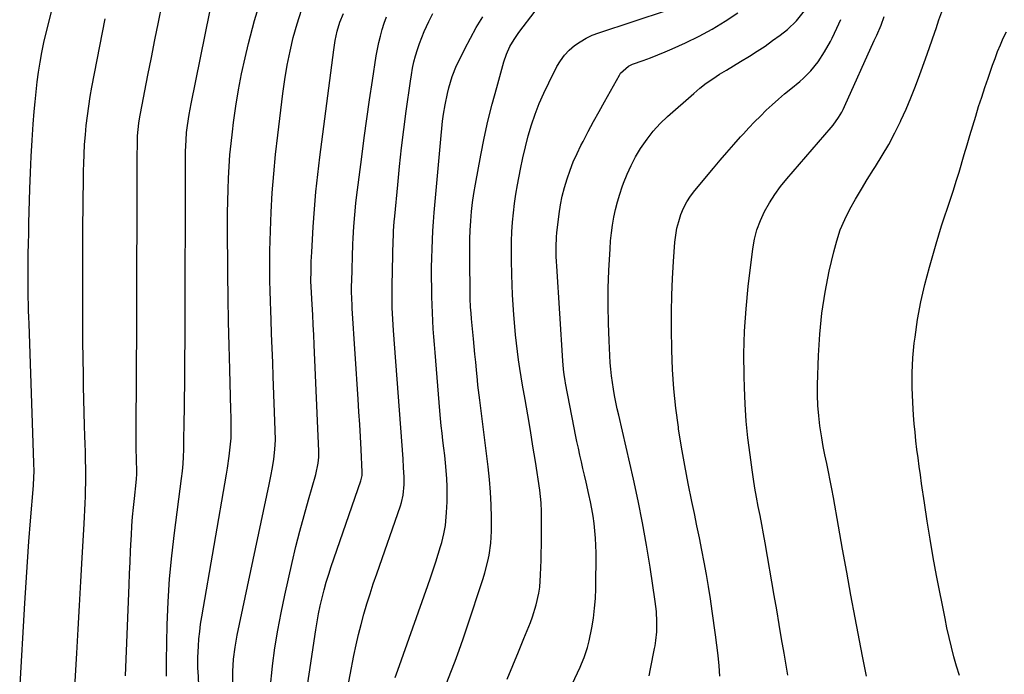
# Model space of a CAD drawing. Units: inches. Extents: x 1862580 to 1869958, y 458234 to 464717.
# Drawn here: x 1868177 to 1868559, y 464237 to 464491 of the extents above; entities that cross this region are included whole.
import ezdxf

# ---------------------------------------------------------------- set-up
doc = ezdxf.new("R2010")
doc.units = ezdxf.units.IN
doc.header["$MEASUREMENT"] = 0
doc.layers.add('7', color=7, linetype='Continuous')
doc.layers.add('8', color=7, linetype='Continuous')

msp = doc.modelspace()

# ---------------------------------------------------------------- linework, layer by layer
at = {"layer": '7', "color": 18}
for points in [[(1868247.14, 464227.72, 1708), (1868246.64, 464238.59, 1708), (1868246.61, 464239.24, 1708), (1868246.56, 464240.54, 1708), (1868246.56, 464243.8, 1708), (1868246.8, 464248.19, 1708), (1868247, 464251.02, 1708), (1868247.27, 464253.85, 1708), (1868247.64, 464256.67, 1708), (1868248.08, 464259.48, 1708), (1868257.66, 464314.77, 1708), (1868258.04, 464317.09, 1708), (1868258.7, 464321.77, 1708), (1868258.98, 464324.11, 1708), (1868259.36, 464327.64, 1708), (1868259.47, 464328.8, 1708), (1868259.55, 464331.73, 1708), (1868259.53, 464334.01, 1708), (1868259.49, 464336.88, 1708), (1868259.42, 464339.75, 1708), (1868258.94, 464355.38, 1708), (1868258.69, 464364.64, 1708), (1868258.49, 464373.89, 1708), (1868258.34, 464383.14, 1708), (1868258.24, 464392.4, 1708), (1868258.09, 464411.66, 1708), (1868258.09, 464416.15, 1708), (1868258.14, 464420.64, 1708), (1868258.27, 464425.13, 1708), (1868258.44, 464429.61, 1708), (1868258.7, 464434.09, 1708), (1868259.03, 464438.57, 1708), (1868259.46, 464443.04, 1708), (1868259.96, 464447.5, 1708), (1868260.42, 464451.21, 1708), (1868261.3, 464457.5, 1708), (1868262.32, 464463.77, 1708), (1868263.55, 464470, 1708), (1868264.92, 464476.21, 1708), (1868266.25, 464481.82, 1708), (1868268.6, 464490.74, 1708), (1868271.23, 464499.57, 1708)], [(1868218.52, 464236.57, 1704), (1868219.92, 464271.86, 1704), (1868220.1, 464276.27, 1704), (1868220.29, 464280.68, 1704), (1868220.49, 464285.09, 1704), (1868220.7, 464289.5, 1704), (1868220.78, 464291.16, 1704), (1868220.99, 464294.73, 1704), (1868221.24, 464298.3, 1704), (1868221.57, 464301.87, 1704), (1868221.93, 464305.43, 1704), (1868222.64, 464311.63, 1704), (1868222.77, 464313.01, 1704), (1868222.86, 464314.86, 1704), (1868222.86, 464315.32, 1704), (1868222.73, 464321.06, 1704), (1868222.67, 464324.37, 1704), (1868222.63, 464327.67, 1704), (1868222.62, 464330.98, 1704), (1868222.63, 464334.29, 1704), (1868222.66, 464337.6, 1704), (1868222.69, 464340.9, 1704), (1868222.71, 464344.21, 1704), (1868222.74, 464347.52, 1704), (1868222.76, 464350.76, 1704), (1868222.8, 464355.69, 1704), (1868222.83, 464360.62, 1704), (1868222.85, 464365.55, 1704), (1868222.87, 464370.48, 1704), (1868223.08, 464437.09, 1704), (1868223.09, 464438.77, 1704), (1868223.13, 464442.13, 1704), (1868223.22, 464445.93, 1704), (1868223.68, 464450.9, 1704), (1868224.06, 464453.36, 1704), (1868224.29, 464454.59, 1704), (1868227.18, 464469.47, 1704), (1868228.53, 464476.36, 1704), (1868229.9, 464483.24, 1704), (1868231.3, 464490.11, 1704), (1868232.71, 464496.98, 1704)], [(1868234.36, 464236.56, 1706), (1868234.34, 464240.48, 1706), (1868234.38, 464242.43, 1706), (1868234.72, 464256.42, 1706), (1868235.08, 464265.36, 1706), (1868235.63, 464274.28, 1706), (1868236.46, 464283.18, 1706), (1868237.48, 464292.07, 1706), (1868240.24, 464313.2, 1706), (1868240.57, 464315.98, 1706), (1868240.85, 464318.77, 1706), (1868241.04, 464321.57, 1706), (1868241.12, 464324.37, 1706), (1868241.12, 464325.49, 1706), (1868241.16, 464329.42, 1706), (1868241.22, 464333.34, 1706), (1868241.38, 464341.97, 1706), (1868241.44, 464345.22, 1706), (1868241.49, 464348.47, 1706), (1868241.52, 464351.72, 1706), (1868241.54, 464354.97, 1706), (1868241.56, 464358.22, 1706), (1868241.57, 464361.47, 1706), (1868241.58, 464364.72, 1706), (1868241.59, 464367.97, 1706), (1868241.73, 464436.87, 1706), (1868241.77, 464439.86, 1706), (1868241.97, 464444.35, 1706), (1868242.22, 464447.33, 1706), (1868242.54, 464450.05, 1706), (1868243.15, 464454.25, 1706), (1868243.52, 464456.33, 1706), (1868243.92, 464458.41, 1706), (1868251.26, 464494.04, 1706)], [(1868274.72, 464232.93, 1712), (1868275.37, 464239.11, 1712), (1868275.55, 464240.55, 1712), (1868276.48, 464247.43, 1712), (1868277.56, 464254.28, 1712), (1868278.85, 464261.09, 1712), (1868280.28, 464267.88, 1712), (1868283.17, 464280.62, 1712), (1868284.61, 464286.71, 1712), (1868286.12, 464292.78, 1712), (1868287.74, 464298.82, 1712), (1868289.43, 464304.84, 1712), (1868292.28, 464314.66, 1712), (1868293.22, 464319.14, 1712), (1868293.43, 464321.42, 1712), (1868293.45, 464322.56, 1712), (1868293.43, 464323.71, 1712), (1868291.71, 464364.93, 1712), (1868291.53, 464368.84, 1712), (1868291.34, 464372.74, 1712), (1868291.13, 464376.64, 1712), (1868290.91, 464380.55, 1712), (1868290.49, 464387.48, 1712), (1868290.41, 464389.66, 1712), (1868290.46, 464393.67, 1712), (1868290.56, 464397.25, 1712), (1868290.64, 464399.04, 1712), (1868290.73, 464400.82, 1712), (1868291.31, 464410.76, 1712), (1868291.77, 464417.51, 1712), (1868292.33, 464424.24, 1712), (1868293.04, 464430.97, 1712), (1868293.84, 464437.68, 1712), (1868299.26, 464479.29, 1712), (1868299.53, 464481.12, 1712), (1868299.84, 464482.93, 1712), (1868300.64, 464486.53, 1712), (1868301.7, 464490.06, 1712), (1868303.08, 464493.47, 1712)], [(1868287.14, 464220.11, 1714), (1868292.27, 464254.47, 1714), (1868292.78, 464257.59, 1714), (1868293.35, 464260.71, 1714), (1868294, 464263.8, 1714), (1868294.72, 464266.89, 1714), (1868295.52, 464269.95, 1714), (1868296.37, 464273, 1714), (1868297.31, 464276.03, 1714), (1868298.3, 464279.03, 1714), (1868309.79, 464312.22, 1714), (1868310.26, 464314.29, 1714), (1868310.3, 464315.14, 1714), (1868310.29, 464315.57, 1714), (1868309.87, 464324.42, 1714), (1868309.62, 464329.28, 1714), (1868309.36, 464334.13, 1714), (1868309.07, 464338.98, 1714), (1868308.77, 464343.83, 1714), (1868306.45, 464379, 1714), (1868306.38, 464380.3, 1714), (1868306.26, 464382.92, 1714), (1868306.19, 464385.54, 1714), (1868306.2, 464388.15, 1714), (1868306.23, 464389.46, 1714), (1868306.69, 464403.98, 1714), (1868306.78, 464406.25, 1714), (1868307.04, 464410.8, 1714), (1868307.4, 464415.33, 1714), (1868307.87, 464419.85, 1714), (1868308.14, 464422.11, 1714), (1868310.16, 464437.81, 1714), (1868311.13, 464445.21, 1714), (1868312.14, 464452.61, 1714), (1868313.2, 464460, 1714), (1868314.3, 464467.38, 1714), (1868315.76, 464476.96, 1714), (1868316.21, 464479.54, 1714), (1868316.73, 464482.1, 1714), (1868317.36, 464484.64, 1714), (1868318.06, 464487.16, 1714), (1868318.88, 464489.65, 1714), (1868319.78, 464492.1, 1714)], [(1868302.82, 464222.02, 1716), (1868307.12, 464244.57, 1716), (1868307.95, 464248.6, 1716), (1868308.85, 464252.61, 1716), (1868309.87, 464256.59, 1716), (1868310.95, 464260.55, 1716), (1868312.13, 464264.49, 1716), (1868313.35, 464268.42, 1716), (1868314.63, 464272.32, 1716), (1868315.95, 464276.22, 1716), (1868325.11, 464302.48, 1716), (1868325.53, 464303.84, 1716), (1868326.18, 464306.61, 1716), (1868326.63, 464310.86, 1716), (1868326.6, 464313.71, 1716), (1868326.37, 464317.44, 1716), (1868326.15, 464320.73, 1716), (1868322.46, 464370.5, 1716), (1868322.31, 464372.68, 1716), (1868322.07, 464377.05, 1716), (1868321.99, 464379.24, 1716), (1868321.9, 464383.61, 1716), (1868321.95, 464387.98, 1716), (1868322.38, 464405.65, 1716), (1868322.41, 464406.81, 1716), (1868322.51, 464409.12, 1716), (1868322.74, 464412.59, 1716), (1868322.94, 464414.9, 1716), (1868324.07, 464426.95, 1716), (1868324.8, 464434.13, 1716), (1868325.58, 464441.3, 1716), (1868326.46, 464448.45, 1716), (1868327.4, 464455.6, 1716), (1868329.01, 464467.21, 1716), (1868329.4, 464469.69, 1716), (1868329.85, 464472.16, 1716), (1868330.39, 464474.61, 1716), (1868331, 464477.04, 1716), (1868331.71, 464479.45, 1716), (1868332.5, 464481.82, 1716), (1868333.41, 464484.15, 1716), (1868334.4, 464486.45, 1716), (1868336.17, 464490.27, 1716), (1868337.74, 464493.46, 1716)], [(1868323.14, 464235.95, 1718), (1868324.12, 464238.88, 1718), (1868335.73, 464271.64, 1718), (1868336.79, 464274.68, 1718), (1868337.82, 464277.72, 1718), (1868338.82, 464280.77, 1718), (1868339.8, 464283.83, 1718), (1868340.71, 464286.74, 1718), (1868341.19, 464288.36, 1718), (1868341.99, 464291.63, 1718), (1868342.57, 464294.95, 1718), (1868342.79, 464296.62, 1718), (1868343.04, 464299.99, 1718), (1868343.22, 464304.04, 1718), (1868343.29, 464307.05, 1718), (1868343.27, 464310.06, 1718), (1868343.13, 464313.06, 1718), (1868342.89, 464316.3, 1718), (1868342.61, 464319.18, 1718), (1868342.31, 464322.06, 1718), (1868341.98, 464324.94, 1718), (1868341.64, 464327.81, 1718), (1868341.31, 464330.69, 1718), (1868340.99, 464333.56, 1718), (1868340.71, 464336.44, 1718), (1868340.45, 464339.33, 1718), (1868338.55, 464361.96, 1718), (1868338.3, 464365.03, 1718), (1868338.07, 464368.1, 1718), (1868337.87, 464371.18, 1718), (1868337.68, 464374.26, 1718), (1868337.53, 464377.33, 1718), (1868337.4, 464380.41, 1718), (1868337.32, 464383.5, 1718), (1868337.26, 464386.58, 1718), (1868337.22, 464391.52, 1718), (1868337.23, 464395.05, 1718), (1868337.3, 464398.59, 1718), (1868337.39, 464402.12, 1718), (1868337.54, 464405.65, 1718), (1868337.73, 464409.18, 1718), (1868337.97, 464412.7, 1718), (1868338.26, 464416.23, 1718), (1868340.91, 464446.15, 1718), (1868341.19, 464448.88, 1718), (1868341.51, 464451.61, 1718), (1868341.89, 464454.34, 1718), (1868342.48, 464457.99, 1718), (1868343.38, 464462.44, 1718), (1868343.94, 464464.64, 1718), (1868345.26, 464468.98, 1718), (1868346.93, 464473.19, 1718), (1868347.88, 464475.25, 1718), (1868350.07, 464479.69, 1718), (1868352.26, 464483.89, 1718), (1868354.57, 464488.02, 1718), (1868357.05, 464492.05, 1718)], [(1868366.49, 464235.37, 1722), (1868368.72, 464240.62, 1722), (1868370.9, 464245.89, 1722), (1868373.05, 464251.17, 1722), (1868375.53, 464257.35, 1722), (1868376.36, 464259.57, 1722), (1868377.77, 464264.1, 1722), (1868378.79, 464268.72, 1722), (1868379.15, 464271.06, 1722), (1868379.52, 464275.78, 1722), (1868379.68, 464281.44, 1722), (1868379.75, 464284.32, 1722), (1868379.81, 464287.21, 1722), (1868379.86, 464290.09, 1722), (1868379.89, 464292.98, 1722), (1868379.91, 464297.11, 1722), (1868379.86, 464300.39, 1722), (1868379.71, 464303.67, 1722), (1868379.18, 464308.55, 1722), (1868377.47, 464319.69, 1722), (1868376.52, 464325.73, 1722), (1868375.54, 464331.76, 1722), (1868374.52, 464337.78, 1722), (1868373.48, 464343.8, 1722), (1868372.49, 464349.37, 1722), (1868371.94, 464352.6, 1722), (1868371.42, 464355.84, 1722), (1868370.95, 464359.09, 1722), (1868370.51, 464362.34, 1722), (1868370.12, 464365.6, 1722), (1868369.76, 464368.86, 1722), (1868369.46, 464372.12, 1722), (1868369.1, 464376.59, 1722), (1868368.84, 464380.47, 1722), (1868368.62, 464384.34, 1722), (1868368.46, 464388.22, 1722), (1868368.34, 464392.1, 1722), (1868368.21, 464397.82, 1722), (1868368.18, 464401.49, 1722), (1868368.22, 464405.16, 1722), (1868368.39, 464408.82, 1722), (1868368.62, 464412.49, 1722), (1868368.98, 464416.14, 1722), (1868369.4, 464419.78, 1722), (1868369.95, 464423.41, 1722), (1868370.57, 464427.02, 1722), (1868371.7, 464433.07, 1722), (1868372.6, 464437.39, 1722), (1868373.59, 464441.7, 1722), (1868374.74, 464445.96, 1722), (1868375.99, 464450.19, 1722), (1868377.42, 464454.37, 1722), (1868378.98, 464458.49, 1722), (1868380.75, 464462.53, 1722), (1868382.66, 464466.51, 1722), (1868385.86, 464472.8, 1722), (1868387.23, 464475.1, 1722), (1868388.79, 464477.25, 1722), (1868390.61, 464479.17, 1722), (1868392.62, 464480.94, 1722), (1868394.83, 464482.47, 1722), (1868397.13, 464483.84, 1722), (1868399.55, 464484.97, 1722), (1868402.06, 464485.93, 1722), (1868428.79, 464494.66, 1722)], [(1868385.44, 464219.99, 1724), (1868394.8, 464240.03, 1724), (1868395.36, 464241.26, 1724), (1868396.41, 464243.76, 1724), (1868397.75, 464247.6, 1724), (1868398.38, 464250.24, 1724), (1868399.34, 464255.18, 1724), (1868399.98, 464258.99, 1724), (1868400.47, 464262.82, 1724), (1868400.75, 464266.67, 1724), (1868400.89, 464270.53, 1724), (1868401, 464284.35, 1724), (1868400.96, 464287.19, 1724), (1868400.84, 464290.03, 1724), (1868400.59, 464292.86, 1724), (1868400.26, 464295.69, 1724), (1868399.84, 464298.51, 1724), (1868399.36, 464301.32, 1724), (1868398.82, 464304.11, 1724), (1868398.22, 464306.9, 1724), (1868397.12, 464311.76, 1724), (1868396.53, 464314.38, 1724), (1868395.93, 464317, 1724), (1868395.34, 464319.62, 1724), (1868394.74, 464322.24, 1724), (1868394.16, 464324.86, 1724), (1868393.6, 464327.48, 1724), (1868393.06, 464330.12, 1724), (1868392.53, 464332.75, 1724), (1868389.18, 464350.09, 1724), (1868388.99, 464351.17, 1724), (1868388.64, 464353.33, 1724), (1868388.37, 464355.5, 1724), (1868388.08, 464358.77, 1724), (1868385.76, 464395.43, 1724), (1868385.66, 464397.3, 1724), (1868385.58, 464399.17, 1724), (1868385.53, 464402.91, 1724), (1868385.66, 464406.65, 1724), (1868385.81, 464408.52, 1724), (1868386.01, 464410.38, 1724), (1868386.69, 464415.72, 1724), (1868387.23, 464419.18, 1724), (1868387.9, 464422.61, 1724), (1868388.76, 464425.99, 1724), (1868389.75, 464429.35, 1724), (1868390.92, 464432.65, 1724), (1868392.19, 464435.91, 1724), (1868393.63, 464439.1, 1724), (1868395.17, 464442.24, 1724), (1868395.97, 464443.78, 1724), (1868398.01, 464447.66, 1724), (1868400.07, 464451.51, 1724), (1868402.17, 464455.35, 1724), (1868404.3, 464459.18, 1724), (1868410.1, 464469.53, 1724), (1868410.56, 464470.24, 1724), (1868413.66, 464473.01, 1724), (1868415.19, 464473.71, 1724), (1868419.32, 464475.19, 1724), (1868422.17, 464476.25, 1724), (1868425, 464477.36, 1724), (1868427.8, 464478.53, 1724), (1868430.59, 464479.75, 1724), (1868435.72, 464482.05, 1724), (1868440.97, 464484.61, 1724), (1868446.11, 464487.35, 1724), (1868451.09, 464490.39, 1724), (1868455.95, 464493.63, 1724)], [(1868421.59, 464236.65, 1726), (1868422.17, 464239.38, 1726), (1868423.69, 464247.17, 1726), (1868423.89, 464248.24, 1726), (1868424.22, 464250.39, 1726), (1868424.54, 464253.63, 1726), (1868424.6, 464255.81, 1726), (1868424.58, 464257.59, 1726), (1868424.42, 464261.54, 1726), (1868423.97, 464265.47, 1726), (1868421.99, 464278.76, 1726), (1868420.61, 464287.35, 1726), (1868419.09, 464295.91, 1726), (1868417.37, 464304.43, 1726), (1868415.52, 464312.93, 1726), (1868409.82, 464337.66, 1726), (1868409.26, 464340.18, 1726), (1868408.72, 464342.71, 1726), (1868408.22, 464345.25, 1726), (1868407.75, 464347.79, 1726), (1868407.34, 464350.34, 1726), (1868406.99, 464352.9, 1726), (1868406.73, 464355.46, 1726), (1868406.54, 464358.04, 1726), (1868406.06, 464366.5, 1726), (1868405.79, 464373.3, 1726), (1868405.66, 464380.11, 1726), (1868405.76, 464386.92, 1726), (1868406, 464393.73, 1726), (1868406.44, 464402.19, 1726), (1868406.67, 464405.26, 1726), (1868406.97, 464408.32, 1726), (1868407.4, 464411.36, 1726), (1868407.91, 464414.4, 1726), (1868408.56, 464417.4, 1726), (1868409.3, 464420.38, 1726), (1868410.18, 464423.32, 1726), (1868411.16, 464426.24, 1726), (1868411.64, 464427.57, 1726), (1868413.05, 464431.07, 1726), (1868414.6, 464434.5, 1726), (1868416.36, 464437.83, 1726), (1868418.28, 464441.08, 1726), (1868420.78, 464444.71, 1726), (1868423.22, 464447.83, 1726), (1868425.92, 464450.73, 1726), (1868428.79, 464453.49, 1726), (1868438.9, 464462.41, 1726), (1868441.3, 464464.42, 1726), (1868443.77, 464466.35, 1726), (1868446.33, 464468.14, 1726), (1868448.96, 464469.85, 1726), (1868451.64, 464471.49, 1726), (1868454.32, 464473.13, 1726), (1868457, 464474.76, 1726), (1868460.5, 464476.88, 1726), (1868463.55, 464478.81, 1726), (1868466.56, 464480.8, 1726), (1868469.51, 464482.89, 1726), (1868472.4, 464485.05, 1726), (1868475.27, 464487.26, 1726), (1868478.82, 464490.51, 1726), (1868481.81, 464494.39, 1726)], [(1868505.88, 464236.48, 1732), (1868505.11, 464240.4, 1732), (1868504.36, 464244.32, 1732), (1868501.55, 464259.08, 1732), (1868499.88, 464267.96, 1732), (1868498.24, 464276.84, 1732), (1868496.63, 464285.73, 1732), (1868495.05, 464294.62, 1732), (1868493.1, 464305.78, 1732), (1868492.49, 464309.1, 1732), (1868491.86, 464312.4, 1732), (1868491.19, 464315.71, 1732), (1868490.48, 464319, 1732), (1868489.79, 464322.3, 1732), (1868489.15, 464325.6, 1732), (1868488.58, 464328.92, 1732), (1868487.87, 464333.5, 1732), (1868487.39, 464337.47, 1732), (1868487.05, 464341.44, 1732), (1868486.93, 464345.43, 1732), (1868486.94, 464349.42, 1732), (1868487.29, 464360.81, 1732), (1868487.79, 464369.06, 1732), (1868488.6, 464377.28, 1732), (1868489.89, 464385.43, 1732), (1868491.49, 464393.54, 1732), (1868493.19, 464401, 1732), (1868494.36, 464405.29, 1732), (1868495.76, 464409.49, 1732), (1868497.51, 464413.56, 1732), (1868499.48, 464417.54, 1732), (1868501.67, 464421.43, 1732), (1868503.92, 464425.29, 1732), (1868506.24, 464429.1, 1732), (1868508.63, 464432.87, 1732), (1868509.41, 464434.09, 1732), (1868512.04, 464438.35, 1732), (1868514.55, 464442.67, 1732), (1868516.89, 464447.08, 1732), (1868519.11, 464451.57, 1732), (1868519.26, 464451.9, 1732), (1868521.25, 464456.29, 1732), (1868523.16, 464460.72, 1732), (1868524.93, 464465.2, 1732), (1868526.62, 464469.71, 1732), (1868528.83, 464475.86, 1732), (1868530.39, 464480.26, 1732), (1868531.41, 464483.2, 1732), (1868532.41, 464486.14, 1732), (1868532.9, 464487.62, 1732), (1868534, 464490.95, 1732), (1868535.12, 464494.06, 1732)], [(1868198.42, 464225.7, 1702), (1868199.58, 464245.47, 1702), (1868200.11, 464254.71, 1702), (1868200.64, 464263.94, 1702), (1868201.17, 464273.17, 1702), (1868201.69, 464282.4, 1702), (1868202.44, 464295.58, 1702), (1868202.58, 464298.23, 1702), (1868202.71, 464300.87, 1702), (1868202.83, 464303.51, 1702), (1868202.94, 464306.16, 1702), (1868203.02, 464308.8, 1702), (1868203.07, 464311.45, 1702), (1868203.09, 464314.1, 1702), (1868203.07, 464316.74, 1702), (1868203.02, 464320.51, 1702), (1868202.96, 464323.52, 1702), (1868202.88, 464326.54, 1702), (1868202.78, 464329.56, 1702), (1868202.64, 464333.64, 1702), (1868202.48, 464338.7, 1702), (1868202.35, 464343.76, 1702), (1868202.24, 464348.82, 1702), (1868202.15, 464353.88, 1702), (1868202.08, 464359.1, 1702), (1868201.99, 464366.77, 1702), (1868201.93, 464374.44, 1702), (1868201.91, 464382.11, 1702), (1868201.91, 464389.78, 1702), (1868201.99, 464412.25, 1702), (1868202.02, 464417.31, 1702), (1868202.07, 464422.37, 1702), (1868202.16, 464427.43, 1702), (1868202.26, 464432.49, 1702), (1868202.32, 464435.11, 1702), (1868202.46, 464438.85, 1702), (1868202.66, 464442.59, 1702), (1868202.95, 464446.32, 1702), (1868203.3, 464450.05, 1702), (1868203.74, 464453.77, 1702), (1868204.24, 464457.48, 1702), (1868204.84, 464461.18, 1702), (1868205.5, 464464.87, 1702), (1868210.57, 464491.38, 1702)], [(1868449.07, 464236.55, 1728), (1868448.74, 464240.54, 1728), (1868448.35, 464244.53, 1728), (1868447.88, 464248.5, 1728), (1868447.36, 464252.48, 1728), (1868446.06, 464261.71, 1728), (1868445.36, 464266.47, 1728), (1868444.61, 464271.22, 1728), (1868443.8, 464275.95, 1728), (1868442.94, 464280.68, 1728), (1868442.04, 464285.4, 1728), (1868441.11, 464290.12, 1728), (1868440.15, 464294.83, 1728), (1868439.17, 464299.53, 1728), (1868438.19, 464304.17, 1728), (1868436.77, 464311.2, 1728), (1868435.42, 464318.24, 1728), (1868434.2, 464325.31, 1728), (1868433.06, 464332.39, 1728), (1868432.96, 464333.03, 1728), (1868431.98, 464340.46, 1728), (1868431.2, 464347.9, 1728), (1868430.72, 464355.37, 1728), (1868430.44, 464362.85, 1728), (1868430.29, 464371.18, 1728), (1868430.27, 464377.7, 1728), (1868430.37, 464384.21, 1728), (1868430.65, 464390.72, 1728), (1868431.06, 464397.22, 1728), (1868431.63, 464404.73, 1728), (1868431.95, 464407.45, 1728), (1868432.41, 464410.15, 1728), (1868433.09, 464412.8, 1728), (1868433.91, 464415.42, 1728), (1868434.97, 464417.94, 1728), (1868436.2, 464420.36, 1728), (1868437.68, 464422.64, 1728), (1868439.32, 464424.83, 1728), (1868446.59, 464433.48, 1728), (1868449.18, 464436.53, 1728), (1868451.79, 464439.56, 1728), (1868454.42, 464442.57, 1728), (1868457.08, 464445.55, 1728), (1868458.19, 464446.78, 1728), (1868460.33, 464449.12, 1728), (1868462.52, 464451.42, 1728), (1868464.76, 464453.66, 1728), (1868467.04, 464455.87, 1728), (1868469.37, 464458.02, 1728), (1868471.73, 464460.14, 1728), (1868474.13, 464462.2, 1728), (1868476.57, 464464.23, 1728), (1868480, 464467.02, 1728), (1868481.51, 464468.34, 1728), (1868484.32, 464471.19, 1728), (1868487.14, 464474.71, 1728), (1868489.68, 464478.51, 1728), (1868491.91, 464482.51, 1728), (1868492.59, 464483.88, 1728), (1868494.46, 464487.74, 1728), (1868495.98, 464491.08, 1728)], [(1868542.02, 464236.71, 1734), (1868540.87, 464240.35, 1734), (1868539.82, 464244.02, 1734), (1868538.87, 464247.73, 1734), (1868537.97, 464251.44, 1734), (1868537.14, 464255.18, 1734), (1868536.37, 464258.92, 1734), (1868533.12, 464275.51, 1734), (1868531.8, 464282.53, 1734), (1868530.56, 464289.56, 1734), (1868529.42, 464296.61, 1734), (1868528.36, 464303.68, 1734), (1868527.28, 464311.22, 1734), (1868526.81, 464314.52, 1734), (1868526.36, 464317.82, 1734), (1868525.92, 464321.13, 1734), (1868525.5, 464324.44, 1734), (1868525.11, 464327.75, 1734), (1868524.75, 464331.06, 1734), (1868524.45, 464334.39, 1734), (1868524.19, 464337.71, 1734), (1868523.85, 464342.6, 1734), (1868523.62, 464348.37, 1734), (1868523.6, 464354.13, 1734), (1868523.92, 464359.88, 1734), (1868524.46, 464365.63, 1734), (1868524.74, 464367.92, 1734), (1868525.76, 464374.77, 1734), (1868526.99, 464381.58, 1734), (1868528.54, 464388.32, 1734), (1868530.31, 464395.02, 1734), (1868532.94, 464404.06, 1734), (1868533.98, 464407.56, 1734), (1868535.06, 464411.05, 1734), (1868536.19, 464414.53, 1734), (1868537.36, 464418, 1734), (1868538.53, 464421.46, 1734), (1868539.66, 464424.93, 1734), (1868540.75, 464428.42, 1734), (1868541.8, 464431.92, 1734), (1868543.8, 464438.71, 1734), (1868544.91, 464442.43, 1734), (1868546.02, 464446.16, 1734), (1868547.14, 464449.88, 1734), (1868548.27, 464453.6, 1734), (1868549.42, 464457.31, 1734), (1868550.6, 464461.02, 1734), (1868551.83, 464464.7, 1734), (1868553.09, 464468.38, 1734), (1868554.81, 464473.35, 1734), (1868555.77, 464476, 1734), (1868556.78, 464478.63, 1734), (1868557.86, 464481.23, 1734), (1868558.98, 464483.81, 1734), (1868560.22, 464486.33, 1734)]]:
    msp.add_polyline3d(points, dxfattribs=at)
at = {"layer": '8', "color": 18}
for points in [[(1868177.46, 464230.91, 1700), (1868179.48, 464264.85, 1700), (1868179.97, 464272.82, 1700), (1868180.5, 464280.78, 1700), (1868181.07, 464288.74, 1700), (1868181.68, 464296.7, 1700), (1868182.76, 464310.45, 1700), (1868182.95, 464313.71, 1700), (1868183.01, 464315.89, 1700), (1868182.97, 464319.16, 1700), (1868181.08, 464373.12, 1700), (1868181, 464375.66, 1700), (1868180.92, 464378.2, 1700), (1868180.86, 464380.74, 1700), (1868180.81, 464383.28, 1700), (1868180.77, 464385.82, 1700), (1868180.75, 464388.37, 1700), (1868180.74, 464390.91, 1700), (1868180.75, 464393.45, 1700), (1868180.77, 464396.28, 1700), (1868180.81, 464400.23, 1700), (1868180.87, 464404.19, 1700), (1868180.95, 464408.14, 1700), (1868181.05, 464412.09, 1700), (1868181.42, 464425.46, 1700), (1868181.64, 464431.74, 1700), (1868181.92, 464438.01, 1700), (1868182.29, 464444.28, 1700), (1868182.72, 464450.54, 1700), (1868183.09, 464455.36, 1700), (1868183.42, 464459.21, 1700), (1868183.8, 464463.05, 1700), (1868184.26, 464466.89, 1700), (1868184.78, 464470.72, 1700), (1868185.39, 464474.53, 1700), (1868186.07, 464478.33, 1700), (1868186.87, 464482.11, 1700), (1868187.75, 464485.87, 1700), (1868196.09, 464519.31, 1700)], [(1868260.13, 464233.53, 1710), (1868260.16, 464238.29, 1710), (1868260.44, 464243.05, 1710), (1868261, 464247.78, 1710), (1868261.39, 464250.12, 1710), (1868261.84, 464252.46, 1710), (1868274.19, 464310.82, 1710), (1868274.87, 464314.08, 1710), (1868275.54, 464317.34, 1710), (1868276.09, 464320.62, 1710), (1868276.47, 464324.35, 1710), (1868276.64, 464328.1, 1710), (1868276.6, 464331.86, 1710), (1868275.81, 464352.64, 1710), (1868275.6, 464358.17, 1710), (1868275.39, 464363.7, 1710), (1868275.18, 464369.23, 1710), (1868274.97, 464374.76, 1710), (1868274.84, 464378.05, 1710), (1868274.7, 464381.94, 1710), (1868274.59, 464385.83, 1710), (1868274.5, 464389.71, 1710), (1868274.44, 464393.6, 1710), (1868274.42, 464397.49, 1710), (1868274.45, 464401.38, 1710), (1868274.55, 464405.26, 1710), (1868274.69, 464409.15, 1710), (1868275.02, 464416.35, 1710), (1868275.45, 464423.83, 1710), (1868275.99, 464431.3, 1710), (1868276.7, 464438.76, 1710), (1868277.53, 464446.21, 1710), (1868279.51, 464462.4, 1710), (1868280.29, 464467.88, 1710), (1868281.2, 464473.33, 1710), (1868282.32, 464478.75, 1710), (1868283.57, 464484.14, 1710), (1868285.06, 464489.46, 1710), (1868286.72, 464494.73, 1710)], [(1868343.18, 464234.1, 1720), (1868344.71, 464238.06, 1720), (1868346.34, 464242.34, 1720), (1868347.92, 464246.64, 1720), (1868349.44, 464250.97, 1720), (1868350.91, 464255.3, 1720), (1868357.25, 464274.39, 1720), (1868357.94, 464276.62, 1720), (1868359.09, 464281.13, 1720), (1868359.56, 464283.42, 1720), (1868360.19, 464288.03, 1720), (1868360.42, 464292.68, 1720), (1868360.43, 464297.92, 1720), (1868360.35, 464302.87, 1720), (1868360.14, 464307.81, 1720), (1868359.74, 464312.74, 1720), (1868359.21, 464317.67, 1720), (1868355.94, 464343.46, 1720), (1868355.69, 464345.42, 1720), (1868355.2, 464349.34, 1720), (1868355, 464351.3, 1720), (1868354.62, 464355.31, 1720), (1868354.34, 464358.29, 1720), (1868354.06, 464361.28, 1720), (1868353.77, 464364.26, 1720), (1868353.48, 464367.25, 1720), (1868352.73, 464375.02, 1720), (1868352.53, 464377.28, 1720), (1868352.37, 464379.55, 1720), (1868352.23, 464382.96, 1720), (1868352.21, 464384.1, 1720), (1868352.01, 464398.96, 1720), (1868352.01, 464402.44, 1720), (1868352.06, 464405.92, 1720), (1868352.21, 464409.39, 1720), (1868352.41, 464412.87, 1720), (1868352.42, 464413.04, 1720), (1868352.73, 464416.59, 1720), (1868353.12, 464420.14, 1720), (1868353.63, 464423.66, 1720), (1868354.22, 464427.18, 1720), (1868356.32, 464438.52, 1720), (1868357.64, 464445.13, 1720), (1868359.08, 464451.71, 1720), (1868360.71, 464458.25, 1720), (1868362.47, 464464.76, 1720), (1868365.28, 464474.63, 1720), (1868366.31, 464477.67, 1720), (1868367.63, 464480.59, 1720), (1868369.22, 464483.38, 1720), (1868371.05, 464486.02, 1720), (1868377.38, 464494.31, 1720)], [(1868475.35, 464236.9, 1730), (1868473.93, 464245.4, 1730), (1868472.99, 464251, 1730), (1868472.04, 464256.59, 1730), (1868471.08, 464262.19, 1730), (1868470.12, 464267.78, 1730), (1868466.57, 464288.18, 1730), (1868465.94, 464291.72, 1730), (1868465.3, 464295.25, 1730), (1868464.63, 464298.79, 1730), (1868463.95, 464302.31, 1730), (1868463.29, 464305.85, 1730), (1868462.67, 464309.38, 1730), (1868462.1, 464312.93, 1730), (1868461.57, 464316.49, 1730), (1868460.75, 464322.36, 1730), (1868459.95, 464328.86, 1730), (1868459.3, 464335.38, 1730), (1868458.86, 464341.91, 1730), (1868458.57, 464348.45, 1730), (1868458.45, 464352.8, 1730), (1868458.4, 464361.52, 1730), (1868458.62, 464370.22, 1730), (1868459.22, 464378.91, 1730), (1868460.08, 464387.59, 1730), (1868461.85, 464402.11, 1730), (1868462.51, 464405.88, 1730), (1868463.44, 464409.57, 1730), (1868464.77, 464413.13, 1730), (1868466.36, 464416.61, 1730), (1868468.26, 464419.96, 1730), (1868470.3, 464423.2, 1730), (1868472.57, 464426.3, 1730), (1868474.98, 464429.29, 1730), (1868492.18, 464449.24, 1730), (1868492.95, 464450.17, 1730), (1868495.07, 464453.08, 1730), (1868496.3, 464455.14, 1730), (1868496.85, 464456.2, 1730), (1868497.37, 464457.29, 1730), (1868508.85, 464482.93, 1730), (1868509.9, 464485.06, 1730), (1868511.63, 464488.82, 1730), (1868512.83, 464492.27, 1730)]]:
    msp.add_polyline3d(points, dxfattribs=at)

doc.saveas('drawing.dxf')
